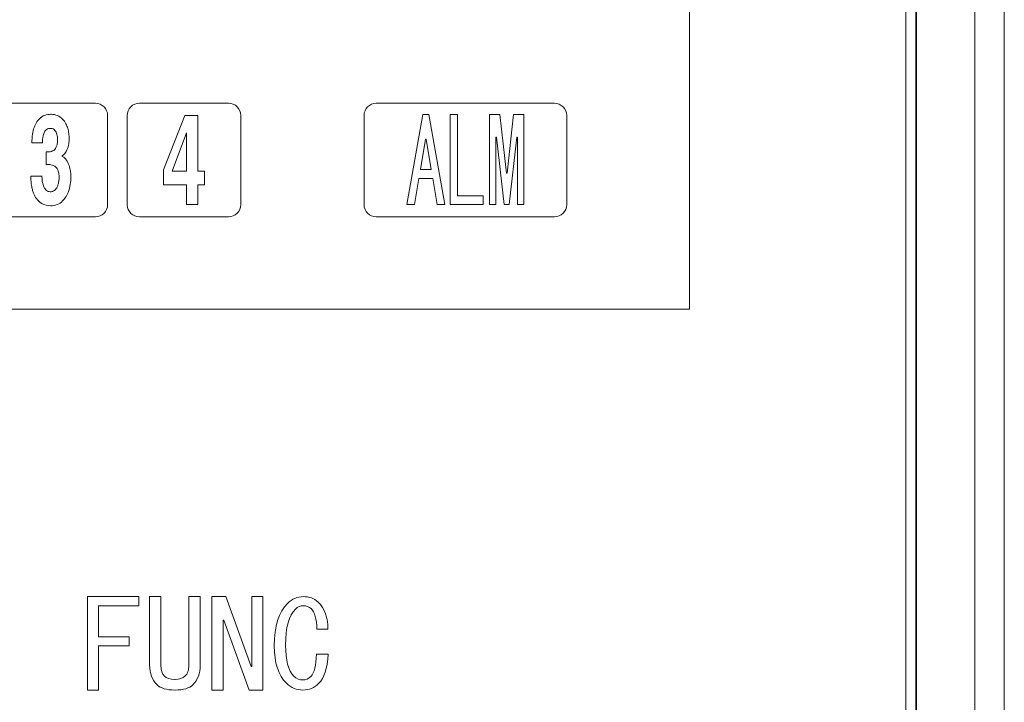
# Model space of a CAD drawing. Extents: x 36 to 482, y 22 to 269.
# Drawn here: x 83 to 103, y 109 to 123 of the extents above; entities that cross this region are included whole.
import ezdxf

# ---------------------------------------------------------------- set-up
doc = ezdxf.new("R2010")
doc.units = 0
doc.layers.add('RKC_OUTWORD', color=4, linetype='CONTINUOUS', lineweight=50)

msp = doc.modelspace()

# ---------------------------------------------------------------- linework, layer by layer
at = {"layer": 'RKC_OUTWORD', "color": 3, "lineweight": 9}
msp.add_line((103.42974, 88.13614), (103.42974, 184.13614), dxfattribs=at)
at = {"layer": 'RKC_OUTWORD', "lineweight": 9}
for p, q in [((102.82974, 182.13857), (102.82974, 90.13614)), ((102.82974, 182.13614), (102.82974, 90.13614)), ((101.42974, 107.43614), (101.42974, 180.23614)), ((101.62974, 107.33614), (101.62974, 180.23616)), ((101.64545, 107.31516), (101.64545, 180.25187)), ((97.02974, 116.88614), (97.02974, 174.18614)), ((83.13094, 121.07527), (84.94513, 121.07527)), ((85.83879, 121.07527), (87.65091, 121.07527)), ((90.65434, 121.07389), (94.28203, 121.07389)), ((85.19249, 120.82722), (85.19249, 119.01235)), ((85.59212, 119.01235), (85.59212, 120.82722)), ((86.33143, 119.72273), (86.76483, 120.82791)), ((86.76483, 120.82791), (87.02872, 120.82791)), ((87.02872, 120.82791), (87.02872, 119.69172)), ((87.89964, 120.82722), (87.89964, 119.01235)), ((90.40767, 119.01166), (90.40767, 120.82722)), ((91.27859, 119.01372), (91.60036, 120.84307)), ((91.60036, 120.84307), (91.72783, 120.84307)), ((91.72783, 120.84307), (92.0496, 119.01372)), ((92.15916, 119.01372), (92.15916, 120.84307)), ((92.15916, 120.84307), (92.30661, 120.84307)), ((92.30661, 120.84307), (92.30661, 119.19149)), ((92.96118, 119.01372), (92.96118, 120.84307)), ((92.96118, 120.84307), (93.16719, 120.84307)), ((93.16719, 120.84307), (93.30224, 119.64969)), ((93.31533, 119.64969), (93.45038, 120.84307)), ((93.45038, 120.84307), (93.6564, 120.84307)), ((93.6564, 120.84307), (93.6564, 119.01372)), ((94.5287, 120.82722), (94.5287, 119.01166)), ((83.88019, 120.40897), (83.87384, 120.37149)), ((86.50162, 119.69172), (86.79721, 120.47169)), ((86.79721, 120.47169), (86.79928, 120.47169)), ((86.79928, 120.47169), (86.7979, 120.22614)), ((93.1038, 120.38212), (93.08933, 120.38212)), ((93.08933, 120.38212), (93.08933, 119.01372)), ((93.25745, 119.01372), (93.1038, 120.38212)), ((93.51446, 120.38212), (93.35943, 119.01372)), ((93.52755, 120.38212), (93.51446, 120.38212)), ((93.52755, 119.01372), (93.52755, 120.38212)), ((83.86819, 120.26843), (83.65115, 120.26843)), ((83.86832, 120.29054), (83.86819, 120.26843)), ((83.86924, 120.3195), (83.86832, 120.29054)), ((86.7979, 120.22614), (86.79652, 119.69172)), ((91.55558, 119.72686), (91.65824, 120.34629)), ((91.65824, 120.34629), (91.67133, 120.34629)), ((91.67133, 120.34629), (91.77331, 119.72686)), ((83.94054, 120.08515), (83.97637, 120.08515)), ((83.94054, 119.83021), (83.94054, 120.08515)), ((83.97637, 120.08515), (83.99717, 120.08563)), ((84.26713, 120.00178), (84.26713, 119.99489)), ((84.00513, 119.82769), (83.97207, 119.82977)), ((83.63117, 119.59319), (83.85992, 119.59319)), ((83.85992, 119.59319), (83.85717, 119.59043)), ((84.20488, 119.55465), (84.20501, 119.58463)), ((86.33143, 119.41336), (86.33143, 119.72273)), ((86.79652, 119.69172), (86.50162, 119.69172)), ((87.02872, 119.69172), (87.15964, 119.69172)), ((87.15964, 119.69172), (87.15964, 119.41336)), ((91.77331, 119.72686), (91.55558, 119.72686)), ((93.30224, 119.64969), (93.31533, 119.64969)), ((86.79652, 119.41336), (86.33143, 119.41336)), ((86.79652, 119.01166), (86.79652, 119.41336)), ((87.02872, 119.41336), (87.02872, 119.01166)), ((87.15964, 119.41336), (87.02872, 119.41336)), ((91.5225, 119.54634), (91.43155, 119.01372)), ((91.80638, 119.54634), (91.5225, 119.54634)), ((91.89595, 119.01372), (91.80638, 119.54634)), ((92.30661, 119.19149), (92.8282, 119.19149)), ((92.8282, 119.19149), (92.8282, 119.01372)), ((85.5922, 119.00597), (85.59212, 119.01235)), ((87.02872, 119.01166), (86.79652, 119.01166)), ((91.43155, 119.01372), (91.27859, 119.01372)), ((92.0496, 119.01372), (91.89595, 119.01372)), ((92.8282, 119.01372), (92.15916, 119.01372)), ((93.08933, 119.01372), (92.96118, 119.01372)), ((93.35943, 119.01372), (93.25745, 119.01372)), ((93.6564, 119.01372), (93.52755, 119.01372)), ((84.94513, 118.7643), (83.13094, 118.7643)), ((87.65091, 118.7643), (85.83879, 118.7643)), ((94.28203, 118.76568), (90.65434, 118.76568)), ((60.62974, 116.88614), (97.02974, 116.88614)), ((85.82767, 111.03577), (84.77967, 111.03577)), ((84.77967, 111.03577), (84.77967, 109.13614)), ((85.82767, 110.85111), (85.82767, 111.03577)), ((86.04678, 111.03577), (86.04678, 109.64257)), ((86.27691, 111.03577), (86.04678, 111.03577)), ((86.27691, 109.64257), (86.27691, 111.03577)), ((87.07479, 111.03577), (86.84535, 111.03577)), ((86.84535, 111.03577), (86.84535, 109.64257)), ((87.07479, 109.64257), (87.07479, 111.03577)), ((87.59362, 111.03577), (87.31457, 111.03577)), ((87.31457, 111.03577), (87.31457, 109.13614)), ((88.11246, 109.61363), (87.59362, 111.03577)), ((88.35223, 111.03577), (88.12279, 111.03577)), ((88.12279, 111.03577), (88.12279, 109.61363)), ((88.35223, 109.13614), (88.35223, 111.03577)), ((85.00911, 110.21721), (85.00911, 110.85111)), ((85.00911, 110.85111), (85.82767, 110.85111)), ((87.54402, 109.13614), (87.54402, 110.55828)), ((87.54402, 110.55828), (87.55366, 110.55828)), ((87.55366, 110.55828), (88.07249, 109.13614)), ((89.45053, 110.37362), (89.66964, 110.37362)), ((85.62785, 110.21721), (85.00911, 110.21721)), ((85.62785, 110.03256), (85.62785, 110.21721)), ((85.00911, 109.13614), (85.00911, 110.03256)), ((85.00911, 110.03256), (85.62785, 110.03256)), ((89.67997, 109.8665), (89.4402, 109.8665)), ((88.12279, 109.61363), (88.11246, 109.61363)), ((86.5663, 109.35043), (86.55596, 109.35043)), ((84.77967, 109.13614), (85.00911, 109.13614)), ((86.55596, 109.13614), (86.5663, 109.13614)), ((87.31457, 109.13614), (87.54402, 109.13614)), ((88.07249, 109.13614), (88.35223, 109.13614))]:
    msp.add_line(p, q, dxfattribs=at)
for centre, radius, start, end in [((84.94293, 120.82572), 0.24956, 0.345779, 89.494845), ((85.83887, 120.82851), 0.24676, 90.019932, 180.299264), ((87.65115, 120.82678), 0.24849, 0.102567, 90.056367), ((90.65454, 120.82703), 0.24686, 90.045273, 179.954727), ((94.28137, 120.82656), 0.24733, 0.153016, 89.846984), ((84.04815, 120.50618), 0.35137, 123.28884, 147.092601), ((84.02769, 120.52943), 0.32073, 99.179033, 122.513128), ((84.03886, 120.47659), 0.37469, 83.732509, 99.576711), ((84.03882, 120.51917), 0.3324, 39.618735, 82.924243), ((84.43365, 120.33007), 0.77826, 160.890446, 171.238368), ((84.18775, 120.41501), 0.5181, 147.015926, 160.864156), ((84.02724, 120.42675), 0.13735, 84.802818, 113.513042), ((84.03137, 120.44952), 0.11432, 40.419313, 85.833152), ((83.9789, 120.4666), 0.41209, 23.843262, 39.936379), ((83.865, 120.41389), 0.53758, 13.777274, 24.074915), ((84.80147, 120.27397), 1.15033, 171.267521, 180.27611), ((84.50581, 120.28946), 0.63727, 172.603887, 177.297776), ((84.22116, 120.33858), 0.34815, 160.373312, 168.335817), ((84.12153, 120.37423), 0.24234, 151.428779, 160.398982), ((84.05961, 120.40813), 0.17175, 139.25019, 151.484522), ((84.02443, 120.4393), 0.12475, 114.629409, 139.545086), ((83.9902, 120.41289), 0.16943, 25.855263, 40.822838), ((83.90089, 120.36976), 0.2686, 14.552478, 25.826739), ((83.75073, 120.3322), 0.42338, 0.9193, 14.366348), ((83.69152, 120.37021), 0.71647, 4.895759, 13.865335), ((83.46004, 120.34768), 0.94903, 359.394303, 5.058352), ((83.97584, 120.25984), 0.18867, 325.50935, 336.661596), ((83.9274, 120.28141), 0.2417, 336.515033, 344.014244), ((83.85673, 120.30226), 0.31538, 343.908871, 350.455796), ((83.75291, 120.32052), 0.42079, 350.348389, 355.963269), ((83.61654, 120.33123), 0.55757, 355.851907, 0.79772), ((83.96077, 120.31358), 0.44504, 330.732882, 347.947984), ((83.82599, 120.34329), 0.58305, 347.859109, 359.446432), ((83.98857, 120.30565), 0.22018, 272.239606, 286.391719), ((84.00926, 120.23625), 0.14777, 286.286034, 325.7086), ((84.14247, 120.17856), 0.21632, 305.191407, 311.428768), ((84.19209, 119.83664), 0.17514, 52.557827, 64.630153), ((84.07357, 120.25021), 0.31566, 312.199823, 330.757874), ((84.13532, 119.76131), 0.26947, 36.373631, 52.711632), ((83.94295, 118.8779), 0.95231, 88.247752, 90.144879), ((83.97203, 119.47935), 0.34991, 79.015653, 84.573181), ((83.99397, 119.58705), 0.24, 66.976005, 79.256906), ((84.02056, 119.6488), 0.17277, 23.509442, 67.083527), ((84.02246, 119.68054), 0.40825, 18.391752, 36.107009), ((83.82218, 119.61277), 0.61967, 6.768085, 18.494592), ((84.9612, 119.58818), 1.33005, 179.784326, 184.605492), ((84.64794, 119.58992), 0.79077, 179.962889, 186.040979), ((83.94872, 119.61362), 0.25271, 13.500783, 24.326218), ((83.85198, 119.58991), 0.35232, 6.838644, 13.577504), ((83.63833, 119.56625), 0.56668, 349.923759, 358.826672), ((83.72815, 119.57583), 0.47694, 1.057769, 6.746975), ((83.47772, 119.57231), 0.9665, 348.832493, 6.743348), ((84.67176, 119.5619), 1.03943, 184.442617, 189.841567), ((84.4297, 119.51858), 0.79352, 189.746861, 195.934977), ((84.39329, 119.56055), 0.53445, 185.782153, 195.413883), ((84.20417, 119.50978), 0.33865, 195.638805, 204.07255), ((84.09916, 119.46299), 0.22368, 204.100131, 216.304727), ((83.93871, 119.48658), 0.25453, 325.233514, 339.174838), ((83.82074, 119.53276), 0.38121, 338.990888, 350.083763), ((83.74668, 119.52018), 0.69254, 333.865833, 348.754284), ((84.2601, 119.4691), 0.61686, 195.841017, 202.825499), ((84.12084, 119.4076), 0.46465, 202.496738, 215.638985), ((84.04108, 119.42082), 0.15191, 216.458876, 233.629583), ((84.02636, 119.40357), 0.1293, 234.347046, 268.178678), ((84.02913, 119.40671), 0.13256, 267.025695, 308.524069), ((84.00259, 119.44172), 0.17648, 308.187926, 325.371718), ((83.93872, 119.42595), 0.47863, 314.967492, 333.86632), ((84.02901, 119.33946), 0.35033, 215.333212, 240.184103), ((84.03526, 119.36187), 0.37292, 241.062278, 270.192921), ((84.04146, 119.31992), 0.33101, 269.144418, 315.355696), ((84.94335, 119.01343), 0.24914, 270.408722, 359.750654), ((85.83832, 119.01047), 0.24617, 181.046959, 270.107574), ((87.65163, 119.01231), 0.24802, 269.833559, 0.007507), ((90.65487, 119.01288), 0.24721, 180.284124, 269.876144), ((94.28108, 119.0133), 0.24762, 270.218964, 359.620768)]:
    msp.add_arc(centre, radius, start, end, dxfattribs=at)
for points in [[(89.17079, 111.03577), (89.0509, 111.03577), (88.9441, 110.99029), (88.85108, 110.89934)], [(89.46982, 110.92897), (89.39679, 110.99994), (89.29688, 111.03577), (89.17079, 111.03577)], [(88.85108, 110.89934), (88.67194, 110.72433), (88.58168, 110.43494), (88.58168, 110.03256)], [(88.81112, 110.05185), (88.81112, 110.40876), (88.87796, 110.65267), (89.01094, 110.7829)], [(89.01094, 110.7829), (89.0571, 110.82768), (89.11016, 110.85111), (89.17079, 110.85111)], [(89.17079, 110.85111), (89.23694, 110.85111), (89.28999, 110.83113), (89.32995, 110.79254)], [(89.32995, 110.79254), (89.40368, 110.72089), (89.44295, 110.58102), (89.45053, 110.37362)], [(89.66964, 110.37362), (89.67653, 110.6072), (89.60969, 110.79254), (89.46982, 110.92897)], [(88.58168, 110.03256), (88.58168, 109.68805), (88.66505, 109.43449), (88.8311, 109.27257)], [(88.98131, 109.41864), (88.86762, 109.52888), (88.81112, 109.74041), (88.81112, 110.05185)], [(89.4402, 109.8665), (89.43331, 109.63293), (89.39679, 109.48341), (89.32995, 109.41864)], [(89.48981, 109.27257), (89.59591, 109.37592), (89.65999, 109.57436), (89.67997, 109.8665)], [(86.04678, 109.64257), (86.04678, 109.47376), (86.09708, 109.34078), (86.19698, 109.24294)], [(86.3465, 109.41864), (86.30034, 109.46412), (86.27691, 109.53853), (86.27691, 109.64257)], [(86.84535, 109.64257), (86.84535, 109.54542), (86.81917, 109.47032), (86.76542, 109.41864)], [(86.92528, 109.24294), (87.02518, 109.34078), (87.07479, 109.47376), (87.07479, 109.64257)], [(86.55596, 109.35043), (86.46294, 109.35043), (86.39266, 109.37316), (86.3465, 109.41864)], [(86.76542, 109.41864), (86.71857, 109.37316), (86.65174, 109.35043), (86.5663, 109.35043)], [(89.16114, 109.34078), (89.09431, 109.34078), (89.03436, 109.36627), (88.98131, 109.41864)], [(89.32995, 109.41864), (89.2769, 109.36627), (89.2204, 109.34078), (89.16114, 109.34078)], [(86.19698, 109.24294), (86.26933, 109.17128), (86.38991, 109.13614), (86.55596, 109.13614)], [(86.5663, 109.13614), (86.73235, 109.13614), (86.85155, 109.17128), (86.92528, 109.24294)], [(88.8311, 109.27257), (88.92412, 109.18093), (89.03436, 109.13614), (89.16114, 109.13614)], [(89.16114, 109.13614), (89.28655, 109.13614), (89.39679, 109.18093), (89.48981, 109.27257)]]:
    msp.add_open_spline(points, degree=3, dxfattribs=at)

doc.saveas('drawing.dxf')
